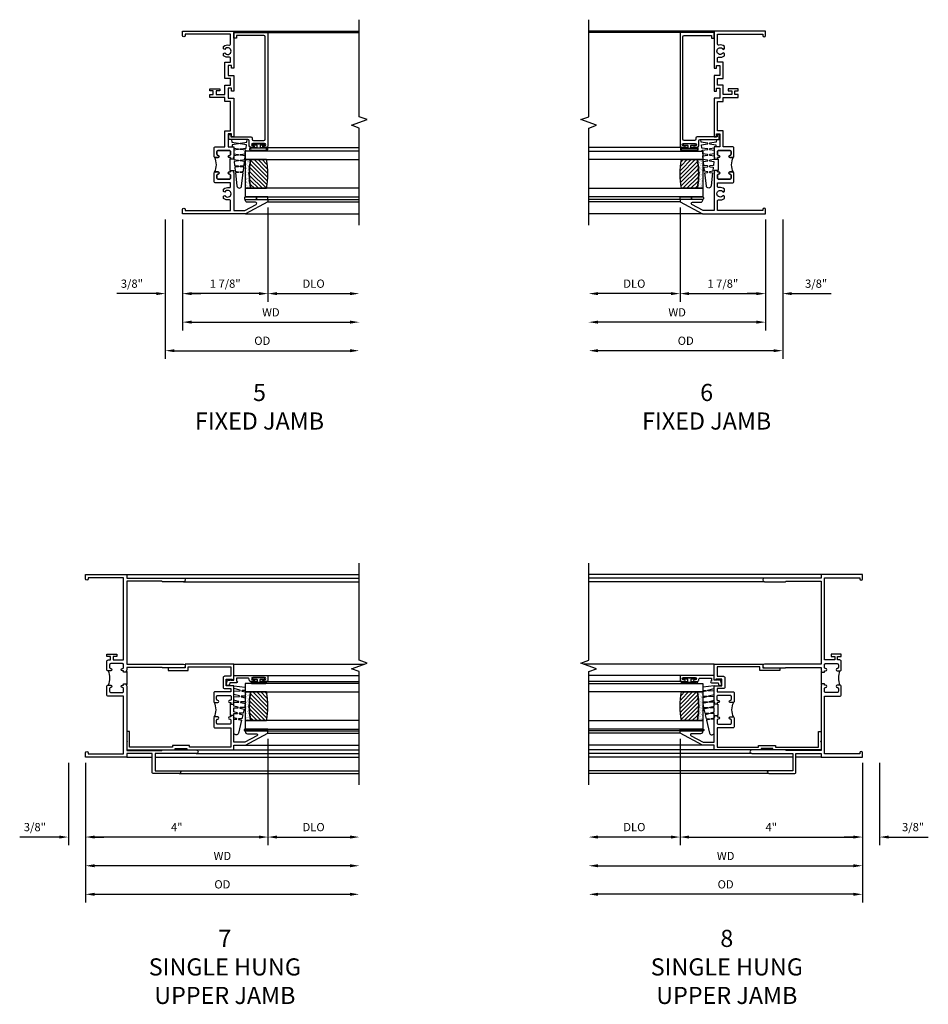
# Model space of a CAD drawing. Extents: x 0 to 91.3, y 0 to 58.5.
# Drawn here: x 61.5 to 81.4, y 33.7 to 55.3 of the extents above; entities that cross this region are included whole.
import ezdxf

# ---------------------------------------------------------------- set-up
doc = ezdxf.new("R2010")
doc.units = 0
doc.header["$LTSCALE"] = 0.5
doc.header["$MEASUREMENT"] = 0
doc.layers.get('0').update_dxf_attribs({"color": 4, "linetype": 'CONTINUOUS'})
doc.layers.add('DIME', color=2, linetype='CONTINUOUS')
doc.styles.get("Standard").update_dxf_attribs({"font": 'arial.ttf'})
doc.dimstyles.new('EXT_ON-OFF', dxfattribs={"dimscale": 2, "dimtxt": 0.125, "dimasz": 0.1, "dimexe": 0.09, "dimexo": 0.063, "dimgap": 0.05, "dimtad": 1, "dimdec": 5, "dimzin": 0, "dimdsep": 46, "dimlunit": 4, "dimtxsty": 'Standard', "dimcen": 0, "dimse2": 1, "dimclrd": 256, "dimadec": 0, "dimazin": 0, "dimtfac": 1, "dimtdec": 5, "dimtofl": 0, "dimtmove": 0, "dimatfit": 3, "dimfxl": 1, "dimfrac": 2, "dimtolj": 1, "dimtzin": 0, "dimarcsym": 0})
doc.dimstyles.new('EXT_ON-ON', dxfattribs={"dimscale": 2, "dimtxt": 0.125, "dimasz": 0.1, "dimexe": 0.09, "dimexo": 0.063, "dimgap": 0.05, "dimtad": 1, "dimdec": 5, "dimzin": 0, "dimdsep": 46, "dimlunit": 4, "dimtxsty": 'Standard', "dimcen": 0, "dimclrd": 256, "dimadec": 0, "dimazin": 0, "dimtfac": 1, "dimtdec": 5, "dimtofl": 0, "dimtmove": 0, "dimatfit": 3, "dimfxl": 1, "dimfrac": 2, "dimtolj": 1, "dimtzin": 0, "dimarcsym": 0})

# ---------------------------------------------------------------- blocks, each defined once
blk = doc.blocks.new('BS-11609')
for points in [[(0.947, 1.125), (0.931, 1.125), (0.916, 1.11), (0.901, 1.125), (0.07, 1.125), (0.07, 1.365), (0.203, 1.615, -0.781286), (0.25, 1.603), (0.25, 1.425, 0.414214), (0.3, 1.375), (0.312, 1.375), (0.312, 1.875), (0.262, 1.875), (0, 1.382), (0, 0), (0.094, 0, 1), (0.094, 0.062), (0.07, 0.062), (0.07, 1.055), (0.274, 1.055, -0.471882), (0.305, 1.018, 0.233083), (0.336, 0.902), (0.386, 0.902), (0.401, 0.928, -3.732051), (0.475, 0.928), (0.49, 0.902), (0.54, 0.902, 0.233083), (0.571, 1.018, -0.471882), (0.602, 1.055), (0.676, 1.055), (0.676, 0.726, 0.414214), (0.707, 0.695), (0.885, 0.695, 0.414214), (0.916, 0.726), (0.916, 0.782, 1), (0.866, 0.782, -0.414214), (0.841, 0.757), (0.781, 0.757, -0.414214), (0.756, 0.782), (0.756, 1.03, -0.414214), (0.781, 1.055), (0.841, 1.055, -0.414214), (0.866, 1.03, 1), (0.916, 1.03), (0.916, 1.055), (0.947, 1.055)], [(1.468, 1.125), (1.243, 1.125), (1.228, 1.11), (1.213, 1.125), (1.197, 1.125), (1.197, 1.055), (1.228, 1.055), (1.228, 1.03, 1), (1.278, 1.03, -0.414214), (1.303, 1.055), (1.363, 1.055, -0.414214), (1.388, 1.03), (1.388, 0.782, -0.414214), (1.363, 0.757), (1.303, 0.757, -0.414214), (1.278, 0.782, 1), (1.228, 0.782), (1.228, 0.726, 0.414214), (1.259, 0.695), (1.437, 0.695, 0.414214), (1.468, 0.726), (1.468, 0.93), (1.819, 0.93), (1.819, 1.055), (2.461, 1.055), (2.461, 0.93), (2.544, 0.93), (2.544, 0.598), (2.614, 0.598), (2.614, 0.676), (2.689, 0.676), (2.689, 0.598), (2.739, 0.598), (2.739, 0.816), (2.689, 0.816), (2.689, 0.738), (2.614, 0.738), (2.614, 0.93), (2.819, 0.93), (2.819, 1.055), (2.961, 1.055), (2.961, 0.93), (3.319, 0.93), (3.319, 1.055), (3.398, 1.055, -0.471882), (3.429, 1.018, 0.233083), (3.46, 0.902), (3.51, 0.902), (3.525, 0.928, -3.732051), (3.599, 0.928), (3.614, 0.902), (3.664, 0.902, 0.233083), (3.695, 1.018, -0.471882), (3.726, 1.055), (3.93, 1.055), (3.93, 0.062), (3.906, 0.062, 1), (3.906, 0), (4, 0), (4, 1.125), (3.187, 1.125), (3.187, 1.075), (3.249, 1.075), (3.249, 1), (3.031, 1), (3.031, 1.125), (2.687, 1.125), (2.687, 1.075), (2.749, 1.075), (2.749, 1), (2.531, 1), (2.531, 1.125), (1.687, 1.125), (1.687, 1.075), (1.749, 1.075), (1.749, 1), (1.468, 1)], [(1.388, 1.03, 0.414214), (1.363, 1.055), (1.303, 1.055, 0.414214), (1.278, 1.03, -1), (1.228, 1.03), (1.228, 1.055), (1.197, 1.055), (1.197, 1.04), (0.947, 1.04), (0.947, 1.055), (0.916, 1.055), (0.916, 1.03, -1), (0.866, 1.03, 0.414214), (0.841, 1.055), (0.781, 1.055, 0.414214), (0.756, 1.03), (0.756, 0.782, 0.414214), (0.781, 0.757), (0.841, 0.757, 0.414214), (0.866, 0.782, -1), (0.916, 0.782), (0.916, 0.726, -0.198912), (0.907, 0.704, -0.247882), (1.237, 0.704, -0.198912), (1.228, 0.726), (1.228, 0.782, -1), (1.278, 0.782, 0.414214), (1.303, 0.757), (1.363, 0.757, 0.414214), (1.388, 0.782)]]:
    blk.add_lwpolyline(points, format="xyb", close=True)
blk = doc.blocks.new('*D1874')
at = {"layer": 'DIME', "color": 0, "lineweight": -2, "transparency": 16777216}
blk.add_line((0, -0.125), (0, -2.555), dxfattribs=at)
at = {"layer": 'DIME', "lineweight": -2, "transparency": 16777216}
blk.add_line((0.2, -2.375), (3.675, -2.375), dxfattribs=at)
at = {"layer": 'DIME', "transparency": 16777216}
for points in [[(0.2, -2.342), (0.2, -2.408), (0, -2.375)], [(3.675, -2.342), (3.675, -2.408), (3.875, -2.375)]]:
    blk.add_solid(points, dxfattribs=at)
at = {"layer": 'DIME', "color": 0, "transparency": 16777216, "insert": (1.938, -2.16), "char_height": 0.18, "attachment_point": 5}
blk.add_mtext('\\A1;WD', dxfattribs=at)
blk = doc.blocks.new('*D1875')
at = {"layer": 'DIME', "color": 0, "lineweight": -2, "transparency": 16777216}
for p, q in [((1.875, 0.137), (1.875, -1.93)), ((0, -0.125), (0, -1.93))]:
    blk.add_line(p, q, dxfattribs=at)
at = {"layer": 'DIME', "lineweight": -2, "transparency": 16777216}
blk.add_line((1.675, -1.75), (0.2, -1.75), dxfattribs=at)
at = {"layer": 'DIME', "transparency": 16777216}
for points in [[(0.2, -1.717), (0.2, -1.783), (0, -1.75)], [(1.675, -1.717), (1.675, -1.783), (1.875, -1.75)]]:
    blk.add_solid(points, dxfattribs=at)
at = {"layer": 'DIME', "color": 0, "transparency": 16777216, "insert": (0.937, -1.532), "char_height": 0.18, "attachment_point": 5}
blk.add_mtext('\\A1;1 7/8"', dxfattribs=at)
blk = doc.blocks.new('*D1876')
at = {"layer": 'DIME', "color": 0, "lineweight": -2, "transparency": 16777216}
blk.add_line((1.875, 0.137), (1.875, -1.93), dxfattribs=at)
at = {"layer": 'DIME', "lineweight": -2, "transparency": 16777216}
blk.add_line((2.075, -1.75), (3.675, -1.75), dxfattribs=at)
at = {"layer": 'DIME', "transparency": 16777216}
for points in [[(2.075, -1.717), (2.075, -1.783), (1.875, -1.75)], [(3.675, -1.717), (3.675, -1.783), (3.875, -1.75)]]:
    blk.add_solid(points, dxfattribs=at)
at = {"layer": 'DIME', "color": 0, "transparency": 16777216, "insert": (2.875, -1.532), "char_height": 0.18, "attachment_point": 5}
blk.add_mtext('\\A1;DLO', dxfattribs=at)
blk = doc.blocks.new('*D1877')
at = {"layer": 'DIME', "color": 0, "lineweight": -2, "transparency": 16777216}
for p, q in [((-0.375, -0.125), (-0.375, -1.93)), ((0, -0.125), (0, -1.93))]:
    blk.add_line(p, q, dxfattribs=at)
at = {"layer": 'DIME', "lineweight": -2, "transparency": 16777216}
for p, q in [((-0.575, -1.75), (-1.441, -1.75)), ((0.2, -1.75), (0.4, -1.75))]:
    blk.add_line(p, q, dxfattribs=at)
at = {"layer": 'DIME', "transparency": 16777216}
for points in [[(-0.575, -1.717), (-0.575, -1.783), (-0.375, -1.75)], [(0.2, -1.717), (0.2, -1.783), (0, -1.75)]]:
    blk.add_solid(points, dxfattribs=at)
at = {"layer": 'DIME', "color": 0, "transparency": 16777216, "insert": (-1.108, -1.532), "char_height": 0.18, "attachment_point": 5}
blk.add_mtext('\\A1;3/8"', dxfattribs=at)
blk = doc.blocks.new('*D1878')
at = {"layer": 'DIME', "color": 0, "lineweight": -2, "transparency": 16777216}
blk.add_line((-0.375, -0.125), (-0.375, -3.18), dxfattribs=at)
at = {"layer": 'DIME', "lineweight": -2, "transparency": 16777216}
blk.add_line((-0.175, -3), (3.675, -3), dxfattribs=at)
at = {"layer": 'DIME', "transparency": 16777216}
for points in [[(-0.175, -2.967), (-0.175, -3.033), (-0.375, -3)], [(3.675, -2.967), (3.675, -3.033), (3.875, -3)]]:
    blk.add_solid(points, dxfattribs=at)
at = {"layer": 'DIME', "color": 0, "transparency": 16777216, "insert": (1.75, -2.782), "char_height": 0.18, "attachment_point": 5}
blk.add_mtext('\\A1;OD', dxfattribs=at)
blk = doc.blocks.new('B127077M1')
for points in [[(-0.085, 0.035), (-0.085, 0.154, 1), (-0.167, 0.154), (-0.167, -0.154, 1), (-0.085, -0.154), (-0.085, -0.035), (-0.045, -0.035, -0.414214), (-0.035, -0.045), (-0.035, -0.12, 1), (-0.005, -0.12), (-0.005, 0.12, 1), (-0.035, 0.12), (-0.035, 0.045, -0.414214), (-0.045, 0.035)], [(-0.105, 0.154), (-0.105, -0.154, -1), (-0.147, -0.154), (-0.147, 0.154, -1)]]:
    blk.add_lwpolyline(points, format="xyb", close=True)
blk = doc.blocks.new('B20-0700M')
blk.add_lwpolyline([(0, 0), (0.06, 0), (0.06, -0.25), (0, -0.25)], close=True)
blk = doc.blocks.new('B245095')
blk.add_lwpolyline([(-2.33635, 0.403, -0.41421356), (-2.36735, 0.434), (-2.36735, 0.657, -0.41421356), (-2.33635, 0.688), (-0.093, 0.688, -0.41421356), (-0.062, 0.657), (-0.062, 0.062), (-0.124, 0.062), (-0.124, 0), (0, 0), (0, 0.75), (-2.48335, 0.75, 0.41421356), (-2.51435, 0.719), (-2.51435, 0.6525, 1), (-2.47935, 0.6525), (-2.47935, 0.675, -1), (-2.42935, 0.675), (-2.42935, 0.415, -1), (-2.47935, 0.415), (-2.47935, 0.4375, 1), (-2.51435, 0.4375), (-2.51435, 0.371, 0.41421356), (-2.48335, 0.34), (-2.37475, 0.34, -0.41421356), (-2.34375, 0.309), (-2.34375, -0.111), (-2.23475, -0.111), (-2.23475, -0.064), (-2.28175, -0.064), (-2.28175, 0.372, 0.41421356), (-2.31275, 0.403)], format="xyb", close=True)
blk = doc.blocks.new('B20-6124M')
at = {"linetype": 'Continuous'}
blk.add_lwpolyline([(-0.187, -0.248), (-0.201, -0.153, 0.869287), (-0.217, -0.153), (-0.229, -0.243), (-0.314, -0.233), (-0.326, -0.153, 0.869287), (-0.342, -0.153), (-0.352, -0.229), (-0.442, -0.218), (-0.451, -0.153, 0.869287), (-0.466, -0.153), (-0.475, -0.214), (-0.764, -0.18, -0.888037), (-0.764, -0.078), (-0.475, -0.043), (-0.466, -0.104, 0.869287), (-0.451, -0.104), (-0.442, -0.039), (-0.352, -0.029), (-0.342, -0.104, 0.869287), (-0.326, -0.104), (-0.314, -0.024), (-0.229, -0.014), (-0.217, -0.104, 0.869287), (-0.201, -0.104), (-0.187, -0.009), (-0.111, 0), (-0.106, 0), (-0.092, -0.104, 0.869287), (-0.076, -0.104), (-0.061, 0), (0, 0), (0, 0.013), (0.017, 0.015), (0.034, -0.104, 0.869287), (0.049, -0.104), (0.067, 0.021), (0.14, 0.03), (0.159, -0.104, 0.869287), (0.174, -0.104), (0.194, 0.036), (0.252, 0.043), (0.252, -0.301), (0.194, -0.294), (0.174, -0.153, 0.869287), (0.159, -0.153), (0.14, -0.287), (0.096, -0.282), (0.096, -0.25), (0.063, -0.25), (0.049, -0.153, 0.869287), (0.034, -0.153), (0.02, -0.25), (-0.062, -0.25), (-0.076, -0.153, 0.869287), (-0.092, -0.153), (-0.105, -0.25), (-0.161, -0.25), (-0.174, -0.25)], format="xyb", close=True, dxfattribs=at)
blk = doc.blocks.new('S345GT02')
h = blk.add_hatch()
h.set_pattern_fill('ANSI31', color=256, scale=0.5, style=0)
h.set_pattern_definition([(315, (-22.4323, -0.0045), (-0.04419417, -0.04419417), [])])
edge = h.paths.add_edge_path()
edge.add_line((0.248, -0.38), (0.248, -0.03))
edge.add_arc((0.56, -1.643), 1.643, 79.0328, 100.9672, ccw=False)
edge.add_line((0.873, -0.03), (0.873, -0.38))
edge.add_arc((0.56, 1.233), 1.643, 259.0328, 280.9672, ccw=False)
h = blk.add_hatch()
h.set_pattern_fill('AR-SAND', color=256, scale=0.03, style=0)
h.set_pattern_definition([(322.5, (-22.4323, -0.0045), (-0.0018898, -0.05780471), [0, -0.0456, 0, -0.051, 0, -0.04875]), (352.5, (-22.4323, -0.0045), (0.0530933, -0.08466438), [0, -0.0246, 0, -0.0411, 0, -0.01575]), (32.5, (-22.4692, -0.0045), (0.09342426, -0.00016977), [0, -0.015, 0, -0.054, 0, -0.0705]), (42.5, (-22.4692, -0.0045), (0.0901838, -0.02633027), [0, -0.0075, 0, -0.0354, 0, -0.0405])])
edge = h.paths.add_edge_path()
edge.add_line((0.873, -0.38), (0.873, -0.5))
edge.add_line((0.873, -0.5), (0.248, -0.5))
edge.add_line((0.248, -0.5), (0.248, -0.38))
edge.add_arc((0.56, 1.233), 1.643, 259.0328, 280.9672)
for p, q in [((-0.05, 0), (-0.05, 2)), ((0, 0), (0, 2)), ((1.142, -0.031), (1.142, 2)), ((3.656, 0), (3.656, 2)), ((3.688, -0.75), (3.688, 2))]:
    blk.add_line(p, q)
for points in [[(0.248, 2), (0.248, -0.5), (0.06, -0.5), (0.06, 2)], [(1.06, 2), (1.06, -0.5), (0.873, -0.5), (0.873, 2)]]:
    blk.add_lwpolyline(points)
for points in [[(0.248, -0.38), (0.248, -0.03, -0.096), (0.873, -0.03), (0.873, -0.38, -0.096)], [(0, -0.25), (0.06, -0.25), (0.06, -0.5, -0.520328), (0, -0.5)], [(0.873, -0.38), (0.873, -0.5), (0.248, -0.5), (0.248, -0.38, 0.096)]]:
    blk.add_lwpolyline(points, format="xyb", close=True)
for name, p in [('B20-0700M', (0, 0)), ('B245095', (3.656, -0.75)), ('B127077M1', (1.227, -0.205)), ('B20-6124M', (1.06, -0.5))]:
    blk.add_blockref(name, p)
blk = doc.blocks.new('*D1879')
at = {"layer": 'DIME', "color": 0, "lineweight": -2, "transparency": 16777216}
blk.add_line((0, -0.125), (0, -2.555), dxfattribs=at)
at = {"layer": 'DIME', "lineweight": -2, "transparency": 16777216}
blk.add_line((-0.2, -2.375), (-3.675, -2.375), dxfattribs=at)
at = {"layer": 'DIME', "transparency": 16777216}
for points in [[(-3.675, -2.342), (-3.675, -2.408), (-3.875, -2.375)], [(-0.2, -2.342), (-0.2, -2.408), (0, -2.375)]]:
    blk.add_solid(points, dxfattribs=at)
at = {"layer": 'DIME', "color": 0, "transparency": 16777216, "insert": (-1.938, -2.16), "char_height": 0.18, "attachment_point": 5}
blk.add_mtext('\\A1;WD', dxfattribs=at)
blk = doc.blocks.new('*D1880')
at = {"layer": 'DIME', "color": 0, "lineweight": -2, "transparency": 16777216}
for p, q in [((-1.875, 0.137), (-1.875, -1.93)), ((0, -0.125), (0, -1.93))]:
    blk.add_line(p, q, dxfattribs=at)
at = {"layer": 'DIME', "lineweight": -2, "transparency": 16777216}
blk.add_line((-1.675, -1.75), (-0.2, -1.75), dxfattribs=at)
at = {"layer": 'DIME', "transparency": 16777216}
for points in [[(-1.675, -1.717), (-1.675, -1.783), (-1.875, -1.75)], [(-0.2, -1.717), (-0.2, -1.783), (0, -1.75)]]:
    blk.add_solid(points, dxfattribs=at)
at = {"layer": 'DIME', "color": 0, "transparency": 16777216, "insert": (-0.937, -1.532), "char_height": 0.18, "attachment_point": 5}
blk.add_mtext('\\A1;1 7/8"', dxfattribs=at)
blk = doc.blocks.new('*D1881')
at = {"layer": 'DIME', "color": 0, "lineweight": -2, "transparency": 16777216}
blk.add_line((-1.875, 0.137), (-1.875, -1.93), dxfattribs=at)
at = {"layer": 'DIME', "lineweight": -2, "transparency": 16777216}
blk.add_line((-2.075, -1.75), (-3.675, -1.75), dxfattribs=at)
at = {"layer": 'DIME', "transparency": 16777216}
for points in [[(-3.675, -1.717), (-3.675, -1.783), (-3.875, -1.75)], [(-2.075, -1.717), (-2.075, -1.783), (-1.875, -1.75)]]:
    blk.add_solid(points, dxfattribs=at)
at = {"layer": 'DIME', "color": 0, "transparency": 16777216, "insert": (-2.875, -1.532), "char_height": 0.18, "attachment_point": 5}
blk.add_mtext('\\A1;DLO', dxfattribs=at)
blk = doc.blocks.new('*D1882')
at = {"layer": 'DIME', "color": 0, "lineweight": -2, "transparency": 16777216}
for p, q in [((0, -0.125), (0, -1.93)), ((0.375, -0.125), (0.375, -1.93))]:
    blk.add_line(p, q, dxfattribs=at)
at = {"layer": 'DIME', "lineweight": -2, "transparency": 16777216}
for p, q in [((-0.2, -1.75), (-0.4, -1.75)), ((0.575, -1.75), (1.441, -1.75))]:
    blk.add_line(p, q, dxfattribs=at)
at = {"layer": 'DIME', "transparency": 16777216}
for points in [[(-0.2, -1.717), (-0.2, -1.783), (0, -1.75)], [(0.575, -1.717), (0.575, -1.783), (0.375, -1.75)]]:
    blk.add_solid(points, dxfattribs=at)
at = {"layer": 'DIME', "color": 0, "transparency": 16777216, "insert": (1.108, -1.532), "char_height": 0.18, "attachment_point": 5}
blk.add_mtext('\\A1;3/8"', dxfattribs=at)
blk = doc.blocks.new('*D1883')
at = {"layer": 'DIME', "color": 0, "lineweight": -2, "transparency": 16777216}
blk.add_line((0.375, -0.125), (0.375, -3.18), dxfattribs=at)
at = {"layer": 'DIME', "lineweight": -2, "transparency": 16777216}
blk.add_line((0.175, -3), (-3.675, -3), dxfattribs=at)
at = {"layer": 'DIME', "transparency": 16777216}
for points in [[(-3.675, -2.967), (-3.675, -3.033), (-3.875, -3)], [(0.175, -2.967), (0.175, -3.033), (0.375, -3)]]:
    blk.add_solid(points, dxfattribs=at)
at = {"layer": 'DIME', "color": 0, "transparency": 16777216, "insert": (-1.75, -2.782), "char_height": 0.18, "attachment_point": 5}
blk.add_mtext('\\A1;OD', dxfattribs=at)
blk = doc.blocks.new('B245239')
for points in [[(0.836, 1.858), (0.836, 1.889), (0.811, 1.889, -1), (0.811, 1.939, 0.414214), (0.836, 1.964), (0.836, 2.024, 0.414214), (0.811, 2.049), (0.555, 2.049, 0.414214), (0.53, 2.024), (0.53, 1.964, 0.414214), (0.555, 1.939, -1), (0.555, 1.889), (0.499, 1.889, -0.414214), (0.468, 1.92), (0.468, 2.098, -0.414214), (0.499, 2.129), (0.546, 2.129), (0.546, 2.204), (0.468, 2.204), (0.468, 2.254), (0.686, 2.254), (0.686, 2.204), (0.608, 2.204), (0.608, 2.129), (0.836, 2.129), (0.836, 3.93), (0.062, 3.93), (0.062, 3.906, -1), (0, 3.906), (0, 4), (0.906, 4), (0.906, 3.922), (2.147, 3.922, -1), (2.147, 3.842), (1.687, 3.842), (1.677, 3.852), (0.906, 3.852), (0.906, 2.035), (1.682, 2.035), (1.687, 2.04), (2.147, 2.04, -1), (2.147, 1.96), (1.687, 1.96), (1.682, 1.965), (0.906, 1.965), (0.906, 1.904), (0.891, 1.889), (0.906, 1.874), (0.906, 1.858)], [(0.836, 0.07), (0.836, 1.337), (0.499, 1.337, -0.414214), (0.468, 1.368), (0.468, 1.546, -0.414214), (0.499, 1.577), (0.555, 1.577, -1), (0.555, 1.527, 0.414214), (0.53, 1.502), (0.53, 1.442, 0.414214), (0.555, 1.417), (0.811, 1.417, 0.414214), (0.836, 1.442), (0.836, 1.502, 0.414214), (0.811, 1.527, -1), (0.811, 1.577), (0.836, 1.577), (0.836, 1.608), (0.906, 1.608), (0.906, 1.592), (0.891, 1.577), (0.906, 1.562), (0.906, 0.148), (1.677, 0.148), (1.687, 0.158), (2.428, 0.158, -1), (2.428, 0.078), (1.525, 0.078), (1.525, -0.297), (2.056, -0.297, -1), (2.056, -0.359), (1.494, -0.359, -0.414214), (1.463, -0.328), (1.463, 0.078), (0.906, 0.078), (0.906, 0), (0, 0), (0, 0.094, -1), (0.062, 0.094), (0.062, 0.07)]]:
    blk.add_lwpolyline(points, format="xyb", close=True)
blk.add_lwpolyline([(0.499, 1.889, -0.198718), (0.499, 1.577)], format="xyb")
blk.add_lwpolyline([(0.906, 1.858), (0.906, 1.608)])
blk = doc.blocks.new('*D1884')
at = {"layer": 'DIME', "color": 0, "lineweight": -2, "transparency": 16777216}
for p, q in [((4, 0.401), (4, -1.93)), ((0, -0.125), (0, -1.93))]:
    blk.add_line(p, q, dxfattribs=at)
at = {"layer": 'DIME', "lineweight": -2, "transparency": 16777216}
blk.add_line((3.8, -1.75), (0.2, -1.75), dxfattribs=at)
at = {"layer": 'DIME', "transparency": 16777216}
for points in [[(0.2, -1.717), (0.2, -1.783), (0, -1.75)], [(3.8, -1.717), (3.8, -1.783), (4, -1.75)]]:
    blk.add_solid(points, dxfattribs=at)
at = {"layer": 'DIME', "color": 0, "transparency": 16777216, "insert": (2, -1.535), "char_height": 0.18, "attachment_point": 5}
blk.add_mtext('\\A1;4"', dxfattribs=at)
blk = doc.blocks.new('*D1885')
at = {"layer": 'DIME', "color": 0, "lineweight": -2, "transparency": 16777216}
for p, q in [((-0.375, -0.125), (-0.375, -1.93)), ((0, -0.125), (0, -1.93))]:
    blk.add_line(p, q, dxfattribs=at)
at = {"layer": 'DIME', "lineweight": -2, "transparency": 16777216}
for p, q in [((-0.575, -1.75), (-1.441, -1.75)), ((0.2, -1.75), (0.4, -1.75))]:
    blk.add_line(p, q, dxfattribs=at)
at = {"layer": 'DIME', "transparency": 16777216}
for points in [[(-0.575, -1.717), (-0.575, -1.783), (-0.375, -1.75)], [(0.2, -1.717), (0.2, -1.783), (0, -1.75)]]:
    blk.add_solid(points, dxfattribs=at)
at = {"layer": 'DIME', "color": 0, "transparency": 16777216, "insert": (-1.108, -1.532), "char_height": 0.18, "attachment_point": 5}
blk.add_mtext('\\A1;3/8"', dxfattribs=at)
blk = doc.blocks.new('*D1886')
at = {"layer": 'DIME', "color": 0, "lineweight": -2, "transparency": 16777216}
blk.add_line((0, -0.125), (0, -3.184), dxfattribs=at)
at = {"layer": 'DIME', "lineweight": -2, "transparency": 16777216}
blk.add_line((0.2, -3.004), (5.8, -3.004), dxfattribs=at)
at = {"layer": 'DIME', "transparency": 16777216}
for points in [[(0.2, -2.971), (0.2, -3.037), (0, -3.004)], [(5.8, -2.971), (5.8, -3.037), (6, -3.004)]]:
    blk.add_solid(points, dxfattribs=at)
at = {"layer": 'DIME', "color": 0, "transparency": 16777216, "insert": (3, -2.786), "char_height": 0.18, "attachment_point": 5}
blk.add_mtext('\\A1;OD', dxfattribs=at)
blk = doc.blocks.new('*D1887')
at = {"layer": 'DIME', "color": 0, "lineweight": -2, "transparency": 16777216}
blk.add_line((0, -0.125), (0, -2.559), dxfattribs=at)
at = {"layer": 'DIME', "lineweight": -2, "transparency": 16777216}
blk.add_line((5.8, -2.379), (0.2, -2.379), dxfattribs=at)
at = {"layer": 'DIME', "transparency": 16777216}
for points in [[(0.2, -2.346), (0.2, -2.412), (0, -2.379)], [(5.8, -2.346), (5.8, -2.412), (6, -2.379)]]:
    blk.add_solid(points, dxfattribs=at)
at = {"layer": 'DIME', "color": 0, "transparency": 16777216, "insert": (3, -2.164), "char_height": 0.18, "attachment_point": 5}
blk.add_mtext('\\A1;WD', dxfattribs=at)
blk = doc.blocks.new('*D1888')
at = {"layer": 'DIME', "color": 0, "lineweight": -2, "transparency": 16777216}
for p, q in [((4, 0.401), (4, -1.93)), ((0, -0.125), (0, -1.93))]:
    blk.add_line(p, q, dxfattribs=at)
at = {"layer": 'DIME', "lineweight": -2, "transparency": 16777216}
blk.add_line((3.8, -1.75), (0.2, -1.75), dxfattribs=at)
at = {"layer": 'DIME', "transparency": 16777216}
for points in [[(0.2, -1.717), (0.2, -1.783), (0, -1.75)], [(3.8, -1.717), (3.8, -1.783), (4, -1.75)]]:
    blk.add_solid(points, dxfattribs=at)
at = {"layer": 'DIME', "color": 0, "transparency": 16777216, "insert": (2, -1.535), "char_height": 0.18, "attachment_point": 5}
blk.add_mtext('\\A1;4"', dxfattribs=at)
blk = doc.blocks.new('*D1889')
at = {"layer": 'DIME', "color": 0, "lineweight": -2, "transparency": 16777216}
for p, q in [((4, 0.401), (4, -1.93)), ((0, -0.125), (0, -1.93))]:
    blk.add_line(p, q, dxfattribs=at)
at = {"layer": 'DIME', "lineweight": -2, "transparency": 16777216}
blk.add_line((3.8, -1.75), (0.2, -1.75), dxfattribs=at)
at = {"layer": 'DIME', "transparency": 16777216}
for points in [[(0.2, -1.717), (0.2, -1.783), (0, -1.75)], [(3.8, -1.717), (3.8, -1.783), (4, -1.75)]]:
    blk.add_solid(points, dxfattribs=at)
at = {"layer": 'DIME', "color": 0, "transparency": 16777216, "insert": (2, -1.535), "char_height": 0.18, "attachment_point": 5}
blk.add_mtext('\\A1;4"', dxfattribs=at)
blk = doc.blocks.new('*D1890')
at = {"layer": 'DIME', "color": 0, "lineweight": -2, "transparency": 16777216}
blk.add_line((4, 0.401), (4, -1.93), dxfattribs=at)
at = {"layer": 'DIME', "lineweight": -2, "transparency": 16777216}
blk.add_line((4.2, -1.75), (5.8, -1.75), dxfattribs=at)
at = {"layer": 'DIME', "transparency": 16777216}
for points in [[(4.2, -1.717), (4.2, -1.783), (4, -1.75)], [(5.8, -1.717), (5.8, -1.783), (6, -1.75)]]:
    blk.add_solid(points, dxfattribs=at)
at = {"layer": 'DIME', "color": 0, "transparency": 16777216, "insert": (5, -1.532), "char_height": 0.18, "attachment_point": 5}
blk.add_mtext('\\A1;DLO', dxfattribs=at)
blk = doc.blocks.new('BS-11606')
for points in [[(0.755, 2.344), (0.755, 2.282), (0.724, 2.282), (0.724, 2.257, -1), (0.674, 2.257, 0.414214), (0.649, 2.282), (0.589, 2.282, 0.414214), (0.564, 2.257), (0.564, 1.993, 0.414214), (0.589, 1.968), (0.649, 1.968, 0.414214), (0.674, 1.993, -1), (0.724, 1.993), (0.724, 1.937, -0.414214), (0.693, 1.906), (0.515, 1.906, -0.414214), (0.484, 1.937), (0.484, 2.282), (0.062, 2.282), (0.062, 1.374), (0.097, 1.374), (0.097, 1), (0.062, 1), (0.062, 0.062), (0.406, 0.062), (0.406, 0), (0.2, 0), (0.185, 0.015), (0.17, 0), (0, 0), (0, 1.062), (0.035, 1.062), (0.035, 1.312), (0, 1.312), (0, 2.344), (0.106, 2.344), (0.106, 2.601), (0.368, 3.094), (0.418, 3.094), (0.418, 2.594), (0.406, 2.594, -0.414214), (0.356, 2.644), (0.356, 2.839, 0.781286), (0.309, 2.851), (0.168, 2.586), (0.168, 2.344), (0.709, 2.344), (0.724, 2.329), (0.739, 2.344)], [(1.196, 2.261, 0.414214), (1.171, 2.286), (1.111, 2.286, 0.436665), (1.086, 2.259, -1.035968), (1.036, 2.257), (1.036, 2.282), (1.005, 2.282), (1.005, 2.267), (0.755, 2.267), (0.755, 2.282), (0.724, 2.282), (0.724, 2.257, -1), (0.674, 2.257, 0.414214), (0.649, 2.282), (0.589, 2.282, 0.414214), (0.564, 2.257), (0.564, 1.993, 0.414214), (0.589, 1.968), (0.649, 1.968, 0.414214), (0.674, 1.993, -1), (0.724, 1.993), (0.724, 1.937, -0.198912), (0.715, 1.915, -0.247882), (1.045, 1.915, -0.198912), (1.036, 1.937), (1.036, 1.993, -1), (1.086, 1.993, 0.414214), (1.111, 1.968), (1.171, 1.968, 0.414214), (1.196, 1.993)]]:
    blk.add_lwpolyline(points, format="xyb", close=True)
blk.add_lwpolyline([(1.82, 2.282), (1.613, 2.282), (1.613, 2.143, -0.414214), (1.582, 2.112), (1.375, 2.112, -0.414214), (1.344, 2.143), (1.344, 2.282), (1.276, 2.282), (1.276, 1.937, -0.414214), (1.245, 1.906), (1.067, 1.906, -0.414214), (1.036, 1.937), (1.036, 1.993, -1), (1.086, 1.993, 0.414214), (1.111, 1.968), (1.171, 1.968, 0.414214), (1.196, 1.993), (1.196, 2.261, 0.414214), (1.171, 2.286), (1.111, 2.286, 0.414214), (1.086, 2.261), (1.086, 2.257, -1), (1.036, 2.257), (1.036, 2.282), (1.005, 2.282), (1.005, 2.344), (1.021, 2.344), (1.036, 2.329), (1.051, 2.344), (1.406, 2.344), (1.406, 2.174), (1.551, 2.174), (1.551, 2.309), (1.531, 2.309), (1.531, 2.344), (1.882, 2.344), (1.882, 1.281), (1.802, 1.281), (1.802, 0.907), (1.741, 0.908), (1.741, 1.344), (1.819, 1.344), (1.819, 2.283)], format="xyb")
blk = doc.blocks.new('B127077M3')
for points in [[(-0.085, -0.035), (-0.085, -0.154, -1), (-0.127, -0.154), (-0.127, 0.154, -1.000208), (-0.085, 0.154), (-0.085, 0.035), (-0.045, 0.035, 0.414214), (-0.035, 0.045), (-0.035, 0.12, -1), (-0.005, 0.12), (-0.005, -0.12, -1), (-0.035, -0.12), (-0.035, -0.045, 0.414214), (-0.045, -0.035)], [(-0.085, -0.035), (-0.085, -0.154, -1), (-0.127, -0.154), (-0.127, 0.154, -1.000208), (-0.085, 0.154), (-0.085, 0.035), (-0.045, 0.035, 0.414214), (-0.035, 0.045), (-0.035, 0.12, -1), (-0.005, 0.12), (-0.005, -0.12, -1), (-0.035, -0.12), (-0.035, -0.045, 0.414214), (-0.045, -0.035)], [(-0.105, -0.154), (-0.105, 0.154, 1), (-0.107, 0.154), (-0.107, -0.154, 1)], [(-0.105, -0.154), (-0.105, 0.154, 1), (-0.107, 0.154), (-0.107, -0.154, 1)]]:
    blk.add_lwpolyline(points, format="xyb", close=True)
blk = doc.blocks.new('B345102')
blk.add_lwpolyline([(-0.031, 0.653, 1), (0.004, 0.653), (0.004, 0.675, -1), (0.054, 0.675), (0.054, 0.415, -1), (0.004, 0.415), (0.004, 0.438, 1), (-0.031, 0.438), (-0.031, 0.371, 0.414214), (0, 0.34), (0.009, 0.34, -0.414214), (0.04, 0.309), (0.04, 0.062), (-0.022, 0.062, 1), (-0.062, 0.062), (-0.062, -0.088), (-0.095, -0.097, 1), (-0.079, -0.157), (0, -0.136), (0, -0.08), (0.01, -0.07), (0, -0.06), (0, 0), (0.102, 0), (0.102, 0.75), (0, 0.75, 0.414214), (-0.031, 0.719)], format="xyb", close=True)
blk = doc.blocks.new('B127099M3')
at = {"linetype": 'Continuous'}
blk.add_lwpolyline([(-0.525, -0.012), (-0.527, -0.108, -0.869287), (-0.543, -0.11), (-0.566, -0.022), (-0.65, -0.042), (-0.651, -0.123, -0.869287), (-0.667, -0.125), (-0.687, -0.051), (-0.775, -0.073), (-0.776, -0.138, -0.869287), (-0.791, -0.14), (-0.807, -0.08), (-1.09, -0.149, 0.888037), (-1.078, -0.25), (-0.787, -0.25), (-0.785, -0.189, -0.869287), (-0.77, -0.187), (-0.753, -0.25), (-0.663, -0.25), (-0.662, -0.174, -0.869287), (-0.646, -0.172), (-0.625, -0.25), (-0.539, -0.25), (-0.537, -0.159, -0.869287), (-0.522, -0.157), (-0.497, -0.25), (-0.421, -0.25), (-0.415, -0.249), (-0.413, -0.144, -0.869287), (-0.397, -0.143), (-0.369, -0.25), (-0.292, -0.25), (-0.289, -0.13, -0.869287), (-0.273, -0.128), (-0.241, -0.25), (-0.168, -0.25), (-0.165, -0.115, -0.869287), (-0.149, -0.113), (-0.113, -0.25), (-0.054, -0.25), (-0.084, 0), (-0.154, 0), (-0.155, -0.064, -0.869287), (-0.171, -0.066), (-0.188, 0), (-0.278, 0), (-0.279, -0.079, -0.869287), (-0.295, -0.081), (-0.316, 0), (-0.401, 0), (-0.403, -0.093, -0.869287), (-0.419, -0.095), (-0.444, 0)], format="xyb", close=True, dxfattribs=at)
blk = doc.blocks.new('B20-0700M2')
blk.add_lwpolyline([(0, 0), (0.04, 0), (0.04, -0.25), (0, -0.25)], close=True)
blk = doc.blocks.new('S345GT09')
h = blk.add_hatch()
h.set_pattern_fill('ANSI31', color=256, scale=0.5, style=0)
h.set_pattern_definition([(315, (-22.4523, -0.0045), (-0.04419417, -0.04419417), [])])
edge = h.paths.add_edge_path()
edge.add_line((0.228, -0.38), (0.228, -0.03))
edge.add_arc((0.54, -1.643), 1.643, 79.0328, 100.9672, ccw=False)
edge.add_line((0.853, -0.03), (0.853, -0.38))
edge.add_arc((0.54, 1.233), 1.643, 259.0328, 280.9672, ccw=False)
h = blk.add_hatch()
h.set_pattern_fill('AR-SAND', color=256, scale=0.03, style=0)
h.set_pattern_definition([(322.5, (-22.4523, -0.0045), (-0.0018898, -0.05780471), [0, -0.0456, 0, -0.051, 0, -0.04875]), (352.5, (-22.4523, -0.0045), (0.0530933, -0.08466438), [0, -0.0246, 0, -0.0411, 0, -0.01575]), (32.5, (-22.4892, -0.0045), (0.09342426, -0.00016977), [0, -0.015, 0, -0.054, 0, -0.0705]), (42.5, (-22.4892, -0.0045), (0.0901838, -0.02633027), [0, -0.0075, 0, -0.0354, 0, -0.0405])])
edge = h.paths.add_edge_path()
edge.add_line((0.853, -0.38), (0.853, -0.5))
edge.add_line((0.853, -0.5), (0.228, -0.5))
edge.add_line((0.228, -0.5), (0.228, -0.38))
edge.add_arc((0.54, 1.233), 1.643, 259.0328, 280.9672)
for p, q in [((-0.05, 0), (-0.05, 2)), ((-0.05, 0), (-0.05, 2)), ((0, 0), (0, 2)), ((0, 0), (0, 2)), ((1.082, -0.051), (1.082, 2)), ((1.082, -0.051), (1.082, 2)), ((1.215, 0), (1.215, 2)), ((1.215, 0), (1.215, 2))]:
    blk.add_line(p, q)
for points in [[(0.228, 2), (0.228, -0.5), (0.04, -0.5), (0.04, 2)], [(1.04, 2), (1.04, -0.5), (0.853, -0.5), (0.853, 2)]]:
    blk.add_lwpolyline(points)
for points in [[(0.228, -0.38), (0.228, -0.03, -0.096), (0.853, -0.03), (0.853, -0.38, -0.096)], [(0, -0.25), (0.04, -0.25), (0.04, -0.5, -1.125318), (0, -0.5)], [(0, -0.25), (0.04, -0.25), (0.04, -0.5, -1.125318), (0, -0.5)], [(0.853, -0.38), (0.853, -0.5), (0.228, -0.5), (0.228, -0.38, 0.096)]]:
    blk.add_lwpolyline(points, format="xyb", close=True)
for name, p in [('B20-0700M2', (0, 0)), ('B345102', (1.113, -0.75)), ('B127077M3', (1.167, -0.205)), ('B127099M3', (1.04, -0.5))]:
    blk.add_blockref(name, p)
blk = doc.blocks.new('*D1891')
at = {"layer": 'DIME', "color": 0, "lineweight": -2, "transparency": 16777216}
for p, q in [((-4, 0.401), (-4, -1.93)), ((0, -0.125), (0, -1.93))]:
    blk.add_line(p, q, dxfattribs=at)
at = {"layer": 'DIME', "lineweight": -2, "transparency": 16777216}
blk.add_line((-3.8, -1.75), (-0.2, -1.75), dxfattribs=at)
at = {"layer": 'DIME', "transparency": 16777216}
for points in [[(-3.8, -1.717), (-3.8, -1.783), (-4, -1.75)], [(-0.2, -1.717), (-0.2, -1.783), (0, -1.75)]]:
    blk.add_solid(points, dxfattribs=at)
at = {"layer": 'DIME', "color": 0, "transparency": 16777216, "insert": (-2, -1.535), "char_height": 0.18, "attachment_point": 5}
blk.add_mtext('\\A1;4"', dxfattribs=at)
blk = doc.blocks.new('*D1892')
at = {"layer": 'DIME', "color": 0, "lineweight": -2, "transparency": 16777216}
for p, q in [((0, -0.125), (0, -1.93)), ((0.375, -0.125), (0.375, -1.93))]:
    blk.add_line(p, q, dxfattribs=at)
at = {"layer": 'DIME', "lineweight": -2, "transparency": 16777216}
for p, q in [((-0.2, -1.75), (-0.4, -1.75)), ((0.575, -1.75), (1.441, -1.75))]:
    blk.add_line(p, q, dxfattribs=at)
at = {"layer": 'DIME', "transparency": 16777216}
for points in [[(-0.2, -1.717), (-0.2, -1.783), (0, -1.75)], [(0.575, -1.717), (0.575, -1.783), (0.375, -1.75)]]:
    blk.add_solid(points, dxfattribs=at)
at = {"layer": 'DIME', "color": 0, "transparency": 16777216, "insert": (1.108, -1.532), "char_height": 0.18, "attachment_point": 5}
blk.add_mtext('\\A1;3/8"', dxfattribs=at)
blk = doc.blocks.new('*D1893')
at = {"layer": 'DIME', "color": 0, "lineweight": -2, "transparency": 16777216}
blk.add_line((0, -0.125), (0, -3.184), dxfattribs=at)
at = {"layer": 'DIME', "lineweight": -2, "transparency": 16777216}
blk.add_line((-0.2, -3.004), (-5.8, -3.004), dxfattribs=at)
at = {"layer": 'DIME', "transparency": 16777216}
for points in [[(-5.8, -2.971), (-5.8, -3.037), (-6, -3.004)], [(-0.2, -2.971), (-0.2, -3.037), (0, -3.004)]]:
    blk.add_solid(points, dxfattribs=at)
at = {"layer": 'DIME', "color": 0, "transparency": 16777216, "insert": (-3, -2.786), "char_height": 0.18, "attachment_point": 5}
blk.add_mtext('\\A1;OD', dxfattribs=at)
blk = doc.blocks.new('*D1894')
at = {"layer": 'DIME', "color": 0, "lineweight": -2, "transparency": 16777216}
blk.add_line((0, -0.125), (0, -2.559), dxfattribs=at)
at = {"layer": 'DIME', "lineweight": -2, "transparency": 16777216}
blk.add_line((-5.8, -2.379), (-0.2, -2.379), dxfattribs=at)
at = {"layer": 'DIME', "transparency": 16777216}
for points in [[(-5.8, -2.346), (-5.8, -2.412), (-6, -2.379)], [(-0.2, -2.346), (-0.2, -2.412), (0, -2.379)]]:
    blk.add_solid(points, dxfattribs=at)
at = {"layer": 'DIME', "color": 0, "transparency": 16777216, "insert": (-3, -2.164), "char_height": 0.18, "attachment_point": 5}
blk.add_mtext('\\A1;WD', dxfattribs=at)
blk = doc.blocks.new('*D1895')
at = {"layer": 'DIME', "color": 0, "lineweight": -2, "transparency": 16777216}
for p, q in [((-4, 0.401), (-4, -1.93)), ((0, -0.125), (0, -1.93))]:
    blk.add_line(p, q, dxfattribs=at)
at = {"layer": 'DIME', "lineweight": -2, "transparency": 16777216}
blk.add_line((-3.8, -1.75), (-0.2, -1.75), dxfattribs=at)
at = {"layer": 'DIME', "transparency": 16777216}
for points in [[(-3.8, -1.717), (-3.8, -1.783), (-4, -1.75)], [(-0.2, -1.717), (-0.2, -1.783), (0, -1.75)]]:
    blk.add_solid(points, dxfattribs=at)
at = {"layer": 'DIME', "color": 0, "transparency": 16777216, "insert": (-2, -1.535), "char_height": 0.18, "attachment_point": 5}
blk.add_mtext('\\A1;4"', dxfattribs=at)
blk = doc.blocks.new('*D1896')
at = {"layer": 'DIME', "color": 0, "lineweight": -2, "transparency": 16777216}
for p, q in [((-4, 0.401), (-4, -1.93)), ((0, -0.125), (0, -1.93))]:
    blk.add_line(p, q, dxfattribs=at)
at = {"layer": 'DIME', "lineweight": -2, "transparency": 16777216}
blk.add_line((-3.8, -1.75), (-0.2, -1.75), dxfattribs=at)
at = {"layer": 'DIME', "transparency": 16777216}
for points in [[(-3.8, -1.717), (-3.8, -1.783), (-4, -1.75)], [(-0.2, -1.717), (-0.2, -1.783), (0, -1.75)]]:
    blk.add_solid(points, dxfattribs=at)
at = {"layer": 'DIME', "color": 0, "transparency": 16777216, "insert": (-2, -1.535), "char_height": 0.18, "attachment_point": 5}
blk.add_mtext('\\A1;4"', dxfattribs=at)
blk = doc.blocks.new('*D1897')
at = {"layer": 'DIME', "color": 0, "lineweight": -2, "transparency": 16777216}
blk.add_line((-4, 0.401), (-4, -1.93), dxfattribs=at)
at = {"layer": 'DIME', "lineweight": -2, "transparency": 16777216}
blk.add_line((-4.2, -1.75), (-5.8, -1.75), dxfattribs=at)
at = {"layer": 'DIME', "transparency": 16777216}
for points in [[(-5.8, -1.717), (-5.8, -1.783), (-6, -1.75)], [(-4.2, -1.717), (-4.2, -1.783), (-4, -1.75)]]:
    blk.add_solid(points, dxfattribs=at)
at = {"layer": 'DIME', "color": 0, "transparency": 16777216, "insert": (-5, -1.532), "char_height": 0.18, "attachment_point": 5}
blk.add_mtext('\\A1;DLO', dxfattribs=at)
blk = doc.blocks.new('S345VJ01KCADS')
blk.add_line((1.38225, 0), (3.875, 0))
blk.add_lwpolyline([(3.875, -0.25), (3.875, 1.875), (3.703283, 1.9375), (4.046717, 2.0625), (3.875, 2.125), (3.875, 4.25)])
at = {"xscale": -1, "rotation": 270}
for name, p in [('BS-11609', (0, 0)), ('S345GT02', (1.875, 0.312))]:
    blk.add_blockref(name, p, dxfattribs=at)
at = {"layer": 'DIME'}
for base, p1, p2, picture, middle in [((0, -1.75), (1.875, 0.262), (0, 0), '*D1875', (0.9375, -1.53193)), ((-0.375, -1.75), (0, 0), (-0.375, 0), '*D1877', (-1.10824, -1.531869))]:
    dim = blk.add_linear_dim(base=base, p1=p1, p2=p2, angle=180, dimstyle='EXT_ON-ON', dxfattribs=at)
    dim.commit()
    dim.dimension.update_dxf_attribs({"geometry": picture, "text_midpoint": middle})
for base, p1, text, picture, middle in [((3.875, -1.75), (1.875, 0.262), 'DLO', '*D1876', (2.875, -1.531869)), ((3.875, -3), (-0.375, 0), 'OD', '*D1878', (1.75, -2.781869)), ((3.875, -2.375), (0, 0), 'WD', '*D1874', (1.9375, -2.16))]:
    dim = blk.add_linear_dim(base=base, p1=p1, p2=(3.875, -0.25), angle=180, text=text, dimstyle='EXT_ON-OFF', dxfattribs=at)
    dim.commit()
    dim.dimension.update_dxf_attribs({"geometry": picture, "text_midpoint": middle})
blk = doc.blocks.new('S345VJ01MKCADS')
blk.add_line((-1.38225, 0), (-3.875, 0))
blk.add_lwpolyline([(-3.875, -0.25), (-3.875, 1.875), (-3.703283, 1.9375), (-4.046717, 2.0625), (-3.875, 2.125), (-3.875, 4.25)])
at = {"rotation": 90.00000000000001}
for name, p in [('S345GT02', (-1.875, 0.312)), ('BS-11609', (0, 0))]:
    blk.add_blockref(name, p, dxfattribs=at)
at = {"layer": 'DIME'}
for base, p1, text, picture, middle in [((-3.875, -1.75), (-1.875, 0.262), 'DLO', '*D1881', (-2.875, -1.531869)), ((-3.875, -2.375), (0, 0), 'WD', '*D1879', (-1.9375, -2.16)), ((-3.875, -3), (0.375, 0), 'OD', '*D1883', (-1.75, -2.781869))]:
    dim = blk.add_linear_dim(base=base, p1=p1, p2=(-3.875, -0.25), text=text, dimstyle='EXT_ON-OFF', dxfattribs=at)
    dim.commit()
    dim.dimension.update_dxf_attribs({"geometry": picture, "text_midpoint": middle})
for base, p1, p2, picture, middle in [((0, -1.75), (-1.875, 0.262), (0, 0), '*D1880', (-0.9375, -1.53193)), ((0.375, -1.75), (0, 0), (0.375, 0), '*D1882', (1.10824, -1.531869))]:
    dim = blk.add_linear_dim(base=base, p1=p1, p2=p2, dimstyle='EXT_ON-ON', dxfattribs=at)
    dim.commit()
    dim.dimension.update_dxf_attribs({"geometry": picture, "text_midpoint": middle})
blk = doc.blocks.new('S345VJ04KCADS')
for p, q in [((0.906, 4), (6, 4)), ((2.147, 3.922), (6, 3.922012)), ((2.147, 3.842), (6, 3.842)), ((3.25, 2.04), (6.11279, 2.04)), ((3.50725, 0.264), (6, 0.264)), ((0.906, 0), (1.463, 0)), ((1.525, 0), (6, 0)), ((2.428, 0.158), (6, 0.158)), ((2.428, 0.078), (6, 0.077526)), ((2.056, -0.297), (6, -0.297)), ((2.056, -0.359), (6, -0.359))]:
    blk.add_line(p, q)
blk.add_lwpolyline([(6, -0.609), (6, 1.873948), (5.828283, 1.936448), (6.171717, 2.061448), (6, 2.123948), (6, 4.248948)])
blk.add_blockref('B245239', (0, 0))
at = {"xscale": -1, "rotation": 270}
for name, p in [('BS-11606', (0.906, 0.158)), ('S345GT09', (4, 0.576))]:
    blk.add_blockref(name, p, dxfattribs=at)
at = {"layer": 'DIME'}
for base, p1, p2, picture, middle in [((0, -1.75), (4, 0.526), (0, 0), '*D1884', (2, -1.535)), ((0, -1.75), (4, 0.526), (0, 0), '*D1888', (2, -1.535)), ((0, -1.75), (4, 0.526), (0, 0), '*D1889', (2, -1.535)), ((-0.375, -1.75), (0, 0), (-0.375, 0), '*D1885', (-1.10824, -1.531869))]:
    dim = blk.add_linear_dim(base=base, p1=p1, p2=p2, angle=180, dimstyle='EXT_ON-ON', dxfattribs=at)
    dim.commit()
    dim.dimension.update_dxf_attribs({"geometry": picture, "text_midpoint": middle})
dim = blk.add_linear_dim(base=(6, -1.75), p1=(4, 0.526), p2=(6, -0.609), angle=180, text='DLO', dimstyle='EXT_ON-OFF', dxfattribs=at)
dim.commit()
dim.dimension.update_dxf_attribs({"geometry": '*D1890', "text_midpoint": (5, -1.531869)})
dim = blk.add_linear_dim(base=(0, -2.379052), p1=(6, -0.609), p2=(0, 0), text='WD', dimstyle='EXT_ON-OFF', override={"dimse1": 1, "dimse2": 0}, dxfattribs=at)
dim.commit()
dim.dimension.update_dxf_attribs({"geometry": '*D1887', "text_midpoint": (3, -2.164052)})
dim = blk.add_linear_dim(base=(6, -3.004052), p1=(0, 0), p2=(6, -0.609), angle=180, text='OD', dimstyle='EXT_ON-OFF', override={"dimse1": 0}, dxfattribs=at)
dim.commit()
dim.dimension.update_dxf_attribs({"geometry": '*D1886', "text_midpoint": (3, -2.785921)})
blk = doc.blocks.new('S345VJ04MKCADS')
for p, q in [((-0.906, 4), (-6, 4)), ((-2.147, 3.922), (-6, 3.922012)), ((-2.147, 3.842), (-6, 3.842)), ((-3.25, 2.04), (-6.11279, 2.04)), ((-3.50725, 0.264), (-6, 0.264)), ((-2.428, 0.158), (-6, 0.158)), ((-2.428, 0.078), (-6, 0.077526)), ((-1.525, 0), (-6, 0)), ((-0.906, 0), (-1.463, 0)), ((-2.056, -0.297), (-6, -0.297)), ((-2.056, -0.359), (-6, -0.359))]:
    blk.add_line(p, q)
blk.add_lwpolyline([(-6, -0.609), (-6, 1.873948), (-5.828283, 1.936448), (-6.171717, 2.061448), (-6, 2.123948), (-6, 4.248948)])
at = {"xscale": -1}
blk.add_blockref('B245239', (0, 0), dxfattribs=at)
at = {"rotation": 90.00000000000001}
for name, p in [('BS-11606', (-0.906, 0.158)), ('S345GT09', (-4, 0.576))]:
    blk.add_blockref(name, p, dxfattribs=at)
at = {"layer": 'DIME'}
dim = blk.add_linear_dim(base=(-6, -1.75), p1=(-4, 0.526), p2=(-6, -0.609), angle=0, text='DLO', dimstyle='EXT_ON-OFF', dxfattribs=at)
dim.commit()
dim.dimension.update_dxf_attribs({"geometry": '*D1897', "text_midpoint": (-5, -1.531869)})
for base, p1, p2, picture, middle in [((0, -1.75), (-4, 0.526), (0, 0), '*D1891', (-2, -1.535)), ((0, -1.75), (-4, 0.526), (0, 0), '*D1895', (-2, -1.535)), ((0, -1.75), (-4, 0.526), (0, 0), '*D1896', (-2, -1.535)), ((0.375, -1.75), (0, 0), (0.375, 0), '*D1892', (1.10824, -1.531869))]:
    dim = blk.add_linear_dim(base=base, p1=p1, p2=p2, angle=0, dimstyle='EXT_ON-ON', dxfattribs=at)
    dim.commit()
    dim.dimension.update_dxf_attribs({"geometry": picture, "text_midpoint": middle})
for base, p1, p2, angle, text, override, picture, middle in [((0, -2.379052), (-6, -0.609), (0, 0), 180, 'WD', {"dimse1": 1, "dimse2": 0}, '*D1894', (-3, -2.164052)), ((-6, -3.004052), (0, 0), (-6, -0.609), 0, 'OD', {"dimse1": 0}, '*D1893', (-3, -2.785921))]:
    dim = blk.add_linear_dim(base=base, p1=p1, p2=p2, angle=angle, text=text, dimstyle='EXT_ON-OFF', override=override, dxfattribs=at)
    dim.commit()
    dim.dimension.update_dxf_attribs({"geometry": picture, "text_midpoint": middle})

msp = doc.modelspace()

# ---------------------------------------------------------------- block references
for name, p in [('S345VJ01KCADS', (65.101838, 51.039389)), ('S345VJ01MKCADS', (77.880501, 51.039389)), ('S345VJ04KCADS', (62.976838, 39.1363)), ('S345VJ04MKCADS', (80.005501, 39.1363))]:
    msp.add_blockref(name, p)

# ---------------------------------------------------------------- texts
at = {"color": 2, "char_height": 0.375, "width": 7.2849, "attachment_point": 2}
for s, insert in [('5\\PFIXED JAMB', (66.790705, 47.311586)), ('6\\PFIXED JAMB', (76.589076, 47.311586)), ('7\\PSINGLE HUNG\\PUPPER JAMB', (66.030706, 35.354453)), ('8\\PSINGLE HUNG\\PUPPER JAMB', (77.031001, 35.354453))]:
    msp.add_mtext(s, dxfattribs=dict(at, insert=insert))

doc.saveas('drawing.dxf')
